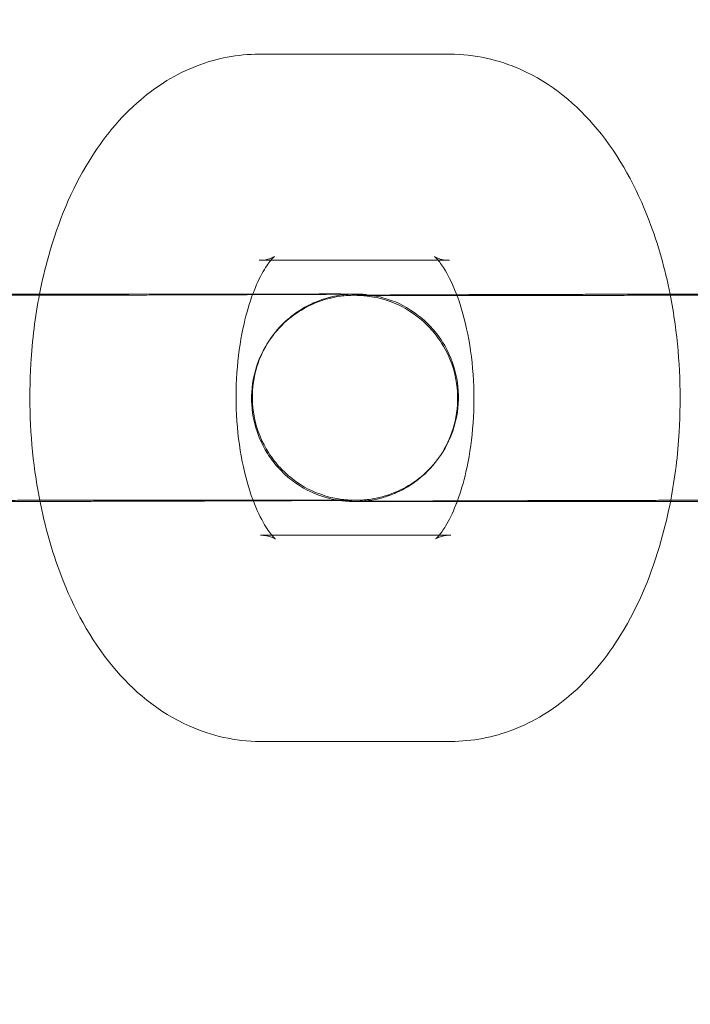
# Model space of a CAD drawing. Units: millimetres. Extents: x 2303 to 6704, y 209 to 4161.
# Drawn here: x 5162 to 5181, y 2597 to 2625 of the extents above; entities that cross this region are included whole.
import ezdxf

# ---------------------------------------------------------------- set-up
doc = ezdxf.new("R2010")
doc.units = ezdxf.units.MM
doc.header["$MEASUREMENT"] = 0

msp = doc.modelspace()

# ---------------------------------------------------------------- linework, layer by layer
at = {"color": 0, "linetype": 'Continuous', "lineweight": 0}
for p, q in [((5174.253, 2624.455), (5168.715, 2624.454)), ((5174.253, 2624.455), (5168.715, 2624.454)), ((5169.053, 2618.454), (5168.715, 2618.454)), ((5169.053, 2618.454), (5168.715, 2618.454)), ((5174.253, 2618.455), (5169.053, 2618.454)), ((5174.253, 2618.455), (5169.053, 2618.454)), ((5164.923, 2617.474), (5170.461, 2617.475)), ((5178.081, 2617.434), (5172.543, 2617.434)), ((5164.924, 2611.474), (5170.462, 2611.475)), ((5174.475, 2611.434), (5172.543, 2611.434)), ((5178.081, 2611.434), (5174.475, 2611.434)), ((5168.751, 2610.454), (5169.084, 2610.454)), ((5168.751, 2610.454), (5169.084, 2610.454)), ((5169.084, 2610.454), (5174.289, 2610.455)), ((5169.084, 2610.454), (5174.289, 2610.455)), ((5168.752, 2604.454), (5174.29, 2604.455)), ((5168.752, 2604.454), (5174.29, 2604.455))]:
    msp.add_line(p, q, dxfattribs=at)
for centre, radius, start, end in [((4846.233, 2313.257), 1857.819, -82.337722, 84.014171), ((4846.233, 2313.257), 1807.819, 277.184315, 83.926986), ((4312.561, 2314.356), 891.491, 338.666251, 21.255528)]:
    msp.add_arc(centre, radius, start, end, dxfattribs=at)
for points, knots in [([(5168.715, 2624.454), (5168.09, 2624.454), (5167.468, 2624.331), (5166.285, 2623.876), (5165.737, 2623.529), (5164.655, 2622.61), (5164.167, 2622.001), (5163.246, 2620.501), (5162.865, 2619.574), (5162.485, 2618.227), (5162.397, 2617.852), (5162.323, 2617.471)], [4.712442, 4.712442, 4.712442, 4.712442, 4.912277, 4.912277, 5.133093, 5.133093, 5.419807, 5.419807, 5.788134, 5.788134, 5.926259, 5.926259, 5.926259, 5.926259]), ([(5168.715, 2624.454), (5168.09, 2624.454), (5167.468, 2624.331), (5166.285, 2623.876), (5165.737, 2623.529), (5164.655, 2622.61), (5164.167, 2622.001), (5163.246, 2620.501), (5162.865, 2619.574), (5162.485, 2618.227), (5162.397, 2617.852), (5162.323, 2617.471)], [4.712442, 4.712442, 4.712442, 4.712442, 4.912277, 4.912277, 5.133093, 5.133093, 5.419807, 5.419807, 5.788134, 5.788134, 5.926259, 5.926259, 5.926259, 5.926259]), ([(5180.669, 2617.471), (5180.524, 2618.206), (5180.324, 2618.92), (5179.695, 2620.572), (5179.209, 2621.478), (5177.964, 2622.978), (5177.23, 2623.605), (5175.688, 2624.289), (5174.981, 2624.453), (5174.262, 2624.455), (5174.257, 2624.455), (5174.253, 2624.455)], [3.496642, 3.496642, 3.496642, 3.496642, 3.763525, 3.763525, 4.144905, 4.144905, 4.482503, 4.482503, 4.710943, 4.710943, 4.712442, 4.712442, 4.712442, 4.712442]), ([(5180.669, 2617.471), (5180.524, 2618.206), (5180.324, 2618.92), (5179.695, 2620.572), (5179.209, 2621.478), (5177.964, 2622.978), (5177.23, 2623.605), (5175.688, 2624.289), (5174.981, 2624.453), (5174.262, 2624.455), (5174.257, 2624.455), (5174.253, 2624.455)], [3.496642, 3.496642, 3.496642, 3.496642, 3.763525, 3.763525, 4.144905, 4.144905, 4.482503, 4.482503, 4.710943, 4.710943, 4.712442, 4.712442, 4.712442, 4.712442]), ([(5169.161, 2618.565), (5169.161, 2618.565), (5169.137, 2618.547), (5169.041, 2618.444), (5168.958, 2618.339), (5168.77, 2618.029), (5168.665, 2617.818), (5168.553, 2617.537), (5168.542, 2617.506), (5168.53, 2617.475)], [5.0812115, 5.0812115, 5.0812115, 5.0812115, 5.2282099, 5.2282099, 5.4269976, 5.4269976, 5.6366848, 5.6366848, 5.6620609, 5.6620609, 5.6620609, 5.6620609]), ([(5169.161, 2618.565), (5169.161, 2618.565), (5169.137, 2618.547), (5169.041, 2618.444), (5168.958, 2618.339), (5168.77, 2618.029), (5168.665, 2617.818), (5168.553, 2617.537), (5168.542, 2617.506), (5168.53, 2617.475)], [5.0812115, 5.0812115, 5.0812115, 5.0812115, 5.2282099, 5.2282099, 5.4269976, 5.4269976, 5.6366848, 5.6366848, 5.6620609, 5.6620609, 5.6620609, 5.6620609]), ([(5168.715, 2618.454), (5168.892, 2618.454), (5169.058, 2618.509), (5169.149, 2618.556), (5169.161, 2618.565), (5169.161, 2618.565)], [4.7124419, 4.7124419, 4.7124419, 4.7124419, 4.9775777, 4.9775777, 5.0812115, 5.0812115, 5.0812115, 5.0812115]), ([(5168.715, 2618.454), (5168.892, 2618.454), (5169.058, 2618.509), (5169.149, 2618.556), (5169.161, 2618.565), (5169.161, 2618.565)], [4.7124419, 4.7124419, 4.7124419, 4.7124419, 4.9775777, 4.9775777, 5.0812115, 5.0812115, 5.0812115, 5.0812115]), ([(5173.921, 2618.455), (5173.907, 2618.471), (5173.894, 2618.485), (5173.827, 2618.558), (5173.8, 2618.571), (5173.847, 2618.542), (5173.941, 2618.493), (5174.132, 2618.46), (5174.193, 2618.455), (5174.253, 2618.455)], [4.1556059, 4.1556059, 4.1556059, 4.1556059, 4.196284, 4.196284, 4.395054, 4.395054, 4.6214583, 4.6214583, 4.7124419, 4.7124419, 4.7124419, 4.7124419]), ([(5173.921, 2618.455), (5173.907, 2618.471), (5173.894, 2618.485), (5173.827, 2618.558), (5173.8, 2618.571), (5173.847, 2618.542), (5173.941, 2618.493), (5174.132, 2618.46), (5174.193, 2618.455), (5174.253, 2618.455)], [4.1556059, 4.1556059, 4.1556059, 4.1556059, 4.196284, 4.196284, 4.395054, 4.395054, 4.6214583, 4.6214583, 4.7124419, 4.7124419, 4.7124419, 4.7124419]), ([(5174.462, 2617.453), (5174.356, 2617.734), (5174.24, 2617.97), (5174.054, 2618.284), (5173.978, 2618.387), (5173.921, 2618.455)], [3.7602797, 3.7602797, 3.7602797, 3.7602797, 3.9850523, 3.9850523, 4.1556059, 4.1556059, 4.1556059, 4.1556059]), ([(5174.462, 2617.453), (5174.356, 2617.734), (5174.24, 2617.97), (5174.054, 2618.284), (5173.978, 2618.387), (5173.921, 2618.455)], [3.7602797, 3.7602797, 3.7602797, 3.7602797, 3.9850523, 3.9850523, 4.1556059, 4.1556059, 4.1556059, 4.1556059]), ([(5155.512, 2617.453), (5155.667, 2617.454), (5155.824, 2617.455), (5156.147, 2617.456), (5156.312, 2617.456), (5156.648, 2617.457), (5156.818, 2617.458), (5157.16, 2617.459), (5157.332, 2617.459), (5157.687, 2617.46), (5157.87, 2617.461), (5158.241, 2617.462), (5158.429, 2617.462), (5158.804, 2617.464), (5158.993, 2617.464), (5159.366, 2617.465), (5159.552, 2617.465), (5159.921, 2617.466), (5160.105, 2617.467), (5160.472, 2617.468), (5160.655, 2617.468), (5161.018, 2617.469), (5161.197, 2617.469), (5161.548, 2617.47), (5161.72, 2617.47), (5162.058, 2617.471), (5162.224, 2617.471), (5162.551, 2617.472), (5162.711, 2617.472), (5163.024, 2617.473), (5163.176, 2617.473), (5163.469, 2617.473), (5163.61, 2617.473), (5164.199, 2617.474), (5164.596, 2617.474), (5164.923, 2617.474)], [6.322643, 6.322643, 6.322643, 6.322643, 6.398584, 6.398584, 6.475423, 6.475423, 6.552263, 6.552263, 6.62821, 6.62821, 6.707753, 6.707753, 6.788329, 6.788329, 6.868904, 6.868904, 6.948448, 6.948448, 7.02799, 7.02799, 7.108561, 7.108561, 7.189131, 7.189131, 7.268669, 7.268669, 7.348242, 7.348242, 7.428843, 7.428843, 7.509441, 7.509441, 7.589003, 7.589003, 7.853849, 7.853849, 7.853849, 7.853849]), ([(5171.442, 2611.473), (5171.442, 2611.473), (5171.44, 2611.473), (5171.428, 2611.473), (5171.418, 2611.474), (5171.385, 2611.475), (5171.376, 2611.475), (5171.348, 2611.477), (5171.328, 2611.478), (5171.268, 2611.482), (5171.235, 2611.484), (5171.14, 2611.495), (5171.096, 2611.5), (5170.939, 2611.526), (5170.848, 2611.525), (5170.361, 2611.698), (5170.161, 2611.754), (5169.651, 2612.115), (5169.497, 2612.237), (5169.213, 2612.54), (5169.096, 2612.683), (5168.81, 2613.134), (5168.644, 2613.496), (5168.506, 2614.236), (5168.499, 2614.58), (5168.591, 2615.217), (5168.686, 2615.508), (5168.936, 2616.039), (5169.095, 2616.26), (5169.45, 2616.672), (5169.634, 2616.817), (5170.046, 2617.108), (5170.218, 2617.181), (5170.644, 2617.36), (5170.764, 2617.378), (5171.116, 2617.457), (5171.159, 2617.451), (5171.258, 2617.461), (5171.284, 2617.463), (5171.326, 2617.466), (5171.34, 2617.467), (5171.367, 2617.468), (5171.378, 2617.469), (5171.401, 2617.47), (5171.409, 2617.47), (5171.428, 2617.47), (5171.428, 2617.47), (5171.413, 2617.47), (5171.361, 2617.469), (5171.25, 2617.468), (5171.205, 2617.468), (5171.104, 2617.467), (5171.046, 2617.467), (5170.92, 2617.466), (5170.85, 2617.466), (5170.701, 2617.465), (5170.622, 2617.464), (5170.444, 2617.463), (5170.345, 2617.463), (5170.134, 2617.462), (5170.022, 2617.461), (5169.786, 2617.46), (5169.662, 2617.46), (5169.405, 2617.459), (5169.273, 2617.458), (5168.996, 2617.457), (5168.853, 2617.456), (5168.556, 2617.455), (5168.401, 2617.455), (5168.085, 2617.454), (5167.923, 2617.453), (5167.593, 2617.452), (5167.426, 2617.451), (5167.086, 2617.45), (5166.913, 2617.45), (5166.559, 2617.449), (5166.379, 2617.448), (5166.015, 2617.447), (5165.831, 2617.446), (5165.464, 2617.445), (5165.28, 2617.445), (5164.911, 2617.444), (5164.726, 2617.443), (5164.353, 2617.442), (5164.165, 2617.442), (5163.791, 2617.441), (5163.605, 2617.44), (5163.236, 2617.44), (5163.054, 2617.439), (5162.694, 2617.438), (5162.516, 2617.438), (5162.161, 2617.437), (5161.985, 2617.437), (5161.639, 2617.436), (5161.469, 2617.436), (5161.138, 2617.435), (5160.977, 2617.435), (5160.662, 2617.434), (5160.509, 2617.434), (5160.209, 2617.434), (5160.063, 2617.434), (5159.78, 2617.433), (5159.643, 2617.433), (5159.383, 2617.433), (5159.259, 2617.433), (5158.93, 2617.432), (5158.739, 2617.432), (5158.567, 2617.432)], [2.038686, 2.038686, 2.038686, 2.038686, 2.063382, 2.063382, 2.088722, 2.088722, 2.095974, 2.095974, 2.105673, 2.105673, 2.112782, 2.112782, 2.116927, 2.116927, 2.121855, 2.121855, 2.124014, 2.124014, 2.124756, 2.124756, 2.125221, 2.125221, 2.125919, 2.125919, 2.126434, 2.126434, 2.126944, 2.126944, 2.127555, 2.127555, 2.128428, 2.128428, 2.129939, 2.129939, 2.133279, 2.133279, 2.142081, 2.142081, 2.14962, 2.14962, 2.157035, 2.157035, 2.167038, 2.167038, 2.184604, 2.184604, 2.226937, 2.226937, 2.365231, 2.365231, 2.437711, 2.437711, 2.510978, 2.510978, 2.584205, 2.584205, 2.656603, 2.656603, 2.735396, 2.735396, 2.815191, 2.815191, 2.894975, 2.894975, 2.973743, 2.973743, 3.053053, 3.053053, 3.133385, 3.133385, 3.213714, 3.213714, 3.293014, 3.293014, 3.372422, 3.372422, 3.452857, 3.452857, 3.533292, 3.533292, 3.612696, 3.612696, 3.692127, 3.692127, 3.772587, 3.772587, 3.853047, 3.853047, 3.932479, 3.932479, 4.0119, 4.0119, 4.092352, 4.092352, 4.172807, 4.172807, 4.252234, 4.252234, 4.3316, 4.3316, 4.412, 4.412, 4.492407, 4.492407, 4.571789, 4.571789, 4.712256, 4.712256, 4.712256, 4.712256]), ([(5162.323, 2617.471), (5162.194, 2616.81), (5162.11, 2616.131), (5162.008, 2614.398), (5162.048, 2613.336), (5162.229, 2612.023), (5162.275, 2611.746), (5162.329, 2611.471)], [5.926259, 5.926259, 5.926259, 5.926259, 6.166408, 6.166408, 6.5345751, 6.5345751, 6.6341404, 6.6341404, 6.6341404, 6.6341404]), ([(5162.323, 2617.471), (5162.194, 2616.81), (5162.11, 2616.131), (5162.008, 2614.398), (5162.048, 2613.336), (5162.229, 2612.023), (5162.275, 2611.746), (5162.329, 2611.471)], [5.926259, 5.926259, 5.926259, 5.926259, 6.166408, 6.166408, 6.5345751, 6.5345751, 6.6341404, 6.6341404, 6.6341404, 6.6341404]), ([(5168.53, 2617.475), (5168.434, 2617.22), (5168.346, 2616.927), (5168.183, 2616.223), (5168.117, 2615.798), (5168.039, 2614.898), (5168.031, 2614.422), (5168.08, 2613.484), (5168.137, 2613.024), (5168.303, 2612.189), (5168.41, 2611.812), (5168.531, 2611.486), (5168.533, 2611.48), (5168.535, 2611.475)], [5.662061, 5.662061, 5.662061, 5.662061, 5.867135, 5.867135, 6.116454, 6.116454, 6.377054, 6.377054, 6.63917, 6.63917, 6.892316, 6.892316, 6.896688, 6.896688, 6.896688, 6.896688]), ([(5168.53, 2617.475), (5168.434, 2617.22), (5168.346, 2616.927), (5168.183, 2616.223), (5168.117, 2615.798), (5168.039, 2614.898), (5168.031, 2614.422), (5168.08, 2613.484), (5168.137, 2613.024), (5168.303, 2612.189), (5168.41, 2611.812), (5168.531, 2611.486), (5168.533, 2611.48), (5168.535, 2611.475)], [5.662061, 5.662061, 5.662061, 5.662061, 5.867135, 5.867135, 6.116454, 6.116454, 6.377054, 6.377054, 6.63917, 6.63917, 6.892316, 6.892316, 6.896688, 6.896688, 6.896688, 6.896688]), ([(5171.066, 2611.467), (5171.047, 2611.47), (5171.025, 2611.473), (5170.913, 2611.491), (5170.823, 2611.489), (5170.327, 2611.667), (5170.127, 2611.725), (5169.623, 2612.083), (5169.469, 2612.205), (5169.186, 2612.509), (5169.07, 2612.652), (5168.784, 2613.102), (5168.619, 2613.465), (5168.482, 2614.205), (5168.475, 2614.548), (5168.568, 2615.185), (5168.663, 2615.476), (5168.914, 2616.006), (5169.073, 2616.227), (5169.428, 2616.639), (5169.612, 2616.783), (5170.025, 2617.074), (5170.197, 2617.147), (5170.623, 2617.326), (5170.742, 2617.344), (5171.094, 2617.422), (5171.137, 2617.416), (5171.238, 2617.427), (5171.265, 2617.428), (5171.31, 2617.432), (5171.325, 2617.432), (5171.357, 2617.434), (5171.37, 2617.435), (5171.403, 2617.436), (5171.417, 2617.436), (5171.478, 2617.438), (5171.507, 2617.438), (5171.64, 2617.44), (5171.767, 2617.441), (5171.938, 2617.442)], [5.2570941, 5.2570941, 5.2570941, 5.2570941, 5.2585477, 5.2585477, 5.263498, 5.263498, 5.2656148, 5.2656148, 5.2663531, 5.2663531, 5.2668168, 5.2668168, 5.2675132, 5.2675132, 5.2680287, 5.2680287, 5.2685385, 5.2685385, 5.2691499, 5.2691499, 5.270024, 5.270024, 5.2715394, 5.2715394, 5.2748894, 5.2748894, 5.2837214, 5.2837214, 5.2914553, 5.2914553, 5.299427, 5.299427, 5.3110262, 5.3110262, 5.3349874, 5.3349874, 5.4335712, 5.4335712, 5.6354918, 5.6354918, 5.6354918, 5.6354918]), ([(5170.461, 2617.475), (5170.56, 2617.475), (5170.653, 2617.475), (5170.826, 2617.475), (5170.907, 2617.475), (5171.054, 2617.475), (5171.121, 2617.474), (5171.239, 2617.474), (5171.291, 2617.474), (5171.438, 2617.473), (5171.465, 2617.474), (5171.598, 2617.471), (5171.615, 2617.471), (5171.664, 2617.468), (5171.675, 2617.468), (5171.71, 2617.466), (5171.736, 2617.464), (5171.823, 2617.456), (5171.872, 2617.454), (5172.091, 2617.417), (5172.182, 2617.42), (5172.678, 2617.242), (5172.877, 2617.183), (5173.382, 2616.825), (5173.535, 2616.703), (5173.818, 2616.4), (5173.935, 2616.257), (5174.22, 2615.806), (5174.385, 2615.444), (5174.522, 2614.704), (5174.529, 2614.36), (5174.437, 2613.724), (5174.341, 2613.433), (5174.091, 2612.902), (5173.932, 2612.682), (5173.577, 2612.27), (5173.392, 2612.125), (5172.98, 2611.835), (5172.808, 2611.761), (5172.382, 2611.583), (5172.262, 2611.565), (5171.911, 2611.487), (5171.867, 2611.492), (5171.766, 2611.482), (5171.739, 2611.48), (5171.695, 2611.477), (5171.679, 2611.476), (5171.647, 2611.475), (5171.634, 2611.474), (5171.601, 2611.473), (5171.588, 2611.472), (5171.526, 2611.471), (5171.498, 2611.471), (5171.354, 2611.469), (5171.207, 2611.468), (5170.93, 2611.466), (5170.85, 2611.465), (5170.675, 2611.464), (5170.58, 2611.464), (5170.377, 2611.463), (5170.268, 2611.462), (5170.04, 2611.461), (5169.921, 2611.461), (5169.425, 2611.459), (5169.003, 2611.457), (5168.542, 2611.455)], [1.570663, 1.570663, 1.570663, 1.570663, 1.650838, 1.650838, 1.732004, 1.732004, 1.813119, 1.813119, 1.893188, 1.893188, 2.071988, 2.071988, 2.095425, 2.095425, 2.100948, 2.100948, 2.109374, 2.109374, 2.116955, 2.116955, 2.121905, 2.121905, 2.124022, 2.124022, 2.12476, 2.12476, 2.125224, 2.125224, 2.125921, 2.125921, 2.126436, 2.126436, 2.126946, 2.126946, 2.127557, 2.127557, 2.128431, 2.128431, 2.129947, 2.129947, 2.133297, 2.133297, 2.142129, 2.142129, 2.149863, 2.149863, 2.157834, 2.157834, 2.169434, 2.169434, 2.193395, 2.193395, 2.291979, 2.291979, 2.517746, 2.517746, 2.598997, 2.598997, 2.681351, 2.681351, 2.763725, 2.763725, 2.845023, 2.845023, 3.085751, 3.085751, 3.085751, 3.085751]), ([(5172.543, 2617.434), (5172.446, 2617.434), (5172.356, 2617.434), (5172.187, 2617.434), (5172.109, 2617.434), (5171.967, 2617.434), (5171.902, 2617.434), (5171.789, 2617.434), (5171.74, 2617.434), (5171.623, 2617.435), (5171.568, 2617.435), (5171.562, 2617.435), (5171.563, 2617.435), (5171.577, 2617.435), (5171.586, 2617.435), (5171.619, 2617.434), (5171.628, 2617.433), (5171.656, 2617.432), (5171.676, 2617.431), (5171.737, 2617.427), (5171.769, 2617.424), (5171.864, 2617.413), (5171.908, 2617.408), (5172.066, 2617.382), (5172.156, 2617.384), (5172.644, 2617.211), (5172.843, 2617.155), (5173.354, 2616.793), (5173.508, 2616.672), (5173.791, 2616.368), (5173.908, 2616.225), (5174.194, 2615.775), (5174.36, 2615.413), (5174.498, 2614.672), (5174.506, 2614.329), (5174.414, 2613.692), (5174.318, 2613.401), (5174.069, 2612.87), (5173.91, 2612.649), (5173.555, 2612.237), (5173.371, 2612.092), (5172.958, 2611.801), (5172.786, 2611.727), (5172.36, 2611.548), (5172.241, 2611.53), (5171.889, 2611.452), (5171.846, 2611.457), (5171.747, 2611.447), (5171.72, 2611.446), (5171.679, 2611.443), (5171.665, 2611.442), (5171.637, 2611.44), (5171.627, 2611.44), (5171.604, 2611.439), (5171.596, 2611.439), (5171.581, 2611.438), (5171.578, 2611.438), (5171.578, 2611.438)], [4.7122561, 4.7122561, 4.7122561, 4.7122561, 4.791063, 4.791063, 4.8709373, 4.8709373, 4.9508593, 4.9508593, 5.0297619, 5.0297619, 5.1752848, 5.1752848, 5.2049749, 5.2049749, 5.2303144, 5.2303144, 5.2375663, 5.2375663, 5.2472661, 5.2472661, 5.2543743, 5.2543743, 5.2585199, 5.2585199, 5.2634476, 5.2634476, 5.2656065, 5.2656065, 5.2663485, 5.2663485, 5.2668135, 5.2668135, 5.2675113, 5.2675113, 5.268027, 5.268027, 5.2685366, 5.2685366, 5.2691475, 5.2691475, 5.2700202, 5.2700202, 5.2715321, 5.2715321, 5.2748714, 5.2748714, 5.2836737, 5.2836737, 5.2912126, 5.2912126, 5.2986275, 5.2986275, 5.3086303, 5.3086303, 5.3261971, 5.3261971, 5.3553168, 5.3553168, 5.3553168, 5.3553168]), ([(5171.938, 2617.442), (5171.959, 2617.442), (5171.979, 2617.442), (5172.074, 2617.443), (5172.154, 2617.443), (5172.329, 2617.444), (5172.424, 2617.445), (5172.628, 2617.446), (5172.736, 2617.446), (5172.964, 2617.447), (5173.084, 2617.448), (5173.332, 2617.449), (5173.46, 2617.449), (5173.729, 2617.451), (5173.87, 2617.451), (5174.161, 2617.452), (5174.311, 2617.453), (5174.619, 2617.454), (5174.775, 2617.455), (5175.097, 2617.456), (5175.261, 2617.456), (5175.597, 2617.457), (5175.77, 2617.458), (5176.121, 2617.459), (5176.299, 2617.46), (5176.658, 2617.461), (5176.838, 2617.461), (5177.201, 2617.462), (5177.384, 2617.463), (5177.755, 2617.464), (5177.943, 2617.464), (5178.318, 2617.465), (5178.507, 2617.466), (5178.88, 2617.467), (5179.066, 2617.467), (5179.435, 2617.468), (5179.619, 2617.469), (5179.986, 2617.47), (5180.169, 2617.47), (5180.532, 2617.471), (5180.711, 2617.471), (5181.062, 2617.472), (5181.234, 2617.472), (5181.572, 2617.473), (5181.738, 2617.473), (5182.065, 2617.474), (5182.225, 2617.474), (5182.538, 2617.474), (5182.69, 2617.475), (5182.983, 2617.475), (5183.124, 2617.475), (5183.713, 2617.476), (5184.11, 2617.476), (5184.437, 2617.476)], [5.635492, 5.635492, 5.635492, 5.635492, 5.659338, 5.659338, 5.74059, 5.74059, 5.822944, 5.822944, 5.905318, 5.905318, 5.986616, 5.986616, 6.066383, 6.066383, 6.147193, 6.147193, 6.228009, 6.228009, 6.307791, 6.307791, 6.387376, 6.387376, 6.467997, 6.467997, 6.548619, 6.548619, 6.62821, 6.62821, 6.707753, 6.707753, 6.788329, 6.788329, 6.868904, 6.868904, 6.948448, 6.948448, 7.02799, 7.02799, 7.108561, 7.108561, 7.189131, 7.189131, 7.268669, 7.268669, 7.348242, 7.348242, 7.428843, 7.428843, 7.509441, 7.509441, 7.589003, 7.589003, 7.853849, 7.853849, 7.853849, 7.853849]), ([(5174.482, 2611.453), (5174.575, 2611.704), (5174.661, 2611.989), (5174.821, 2612.686), (5174.888, 2613.11), (5174.965, 2614.01), (5174.974, 2614.487), (5174.925, 2615.424), (5174.867, 2615.885), (5174.701, 2616.72), (5174.594, 2617.097), (5174.471, 2617.429), (5174.467, 2617.441), (5174.462, 2617.453)], [2.525693, 2.525693, 2.525693, 2.525693, 2.725542, 2.725542, 2.974861, 2.974861, 3.235461, 3.235461, 3.497577, 3.497577, 3.750723, 3.750723, 3.76028, 3.76028, 3.76028, 3.76028]), ([(5174.482, 2611.453), (5174.575, 2611.704), (5174.661, 2611.989), (5174.821, 2612.686), (5174.888, 2613.11), (5174.965, 2614.01), (5174.974, 2614.487), (5174.925, 2615.424), (5174.867, 2615.885), (5174.701, 2616.72), (5174.594, 2617.097), (5174.471, 2617.429), (5174.467, 2617.441), (5174.462, 2617.453)], [2.525693, 2.525693, 2.525693, 2.525693, 2.725542, 2.725542, 2.974861, 2.974861, 3.235461, 3.235461, 3.497577, 3.497577, 3.750723, 3.750723, 3.76028, 3.76028, 3.76028, 3.76028]), ([(5190.956, 2611.475), (5190.956, 2611.475), (5190.954, 2611.475), (5190.942, 2611.475), (5190.932, 2611.476), (5190.899, 2611.477), (5190.89, 2611.477), (5190.862, 2611.479), (5190.842, 2611.48), (5190.782, 2611.484), (5190.749, 2611.486), (5190.654, 2611.497), (5190.61, 2611.502), (5190.453, 2611.528), (5190.362, 2611.527), (5189.875, 2611.7), (5189.675, 2611.756), (5189.165, 2612.117), (5189.011, 2612.239), (5188.727, 2612.542), (5188.61, 2612.685), (5188.324, 2613.136), (5188.158, 2613.498), (5188.02, 2614.238), (5188.013, 2614.582), (5188.105, 2615.219), (5188.2, 2615.51), (5188.45, 2616.041), (5188.609, 2616.262), (5188.964, 2616.674), (5189.148, 2616.819), (5189.56, 2617.11), (5189.732, 2617.183), (5190.158, 2617.362), (5190.278, 2617.38), (5190.63, 2617.459), (5190.673, 2617.453), (5190.772, 2617.463), (5190.798, 2617.465), (5190.84, 2617.468), (5190.854, 2617.469), (5190.881, 2617.47), (5190.892, 2617.471), (5190.915, 2617.471), (5190.923, 2617.472), (5190.942, 2617.472), (5190.942, 2617.472), (5190.927, 2617.472), (5190.875, 2617.471), (5190.764, 2617.47), (5190.719, 2617.47), (5190.618, 2617.469), (5190.56, 2617.469), (5190.434, 2617.468), (5190.364, 2617.468), (5190.215, 2617.467), (5190.136, 2617.466), (5189.958, 2617.465), (5189.859, 2617.465), (5189.648, 2617.464), (5189.536, 2617.463), (5189.3, 2617.462), (5189.176, 2617.462), (5188.919, 2617.461), (5188.787, 2617.46), (5188.51, 2617.459), (5188.367, 2617.458), (5188.07, 2617.457), (5187.915, 2617.457), (5187.599, 2617.456), (5187.437, 2617.455), (5187.107, 2617.454), (5186.94, 2617.453), (5186.6, 2617.452), (5186.427, 2617.452), (5186.073, 2617.45), (5185.893, 2617.45), (5185.529, 2617.449), (5185.345, 2617.448), (5184.978, 2617.447), (5184.794, 2617.447), (5184.425, 2617.446), (5184.24, 2617.445), (5183.867, 2617.444), (5183.679, 2617.444), (5183.305, 2617.443), (5183.118, 2617.442), (5182.75, 2617.441), (5182.568, 2617.441), (5182.208, 2617.44), (5182.03, 2617.44), (5181.675, 2617.439), (5181.499, 2617.439), (5181.153, 2617.438), (5180.983, 2617.438), (5180.652, 2617.437), (5180.491, 2617.437), (5180.176, 2617.436), (5180.023, 2617.436), (5179.723, 2617.436), (5179.577, 2617.436), (5179.294, 2617.435), (5179.157, 2617.435), (5178.897, 2617.435), (5178.773, 2617.435), (5178.444, 2617.434), (5178.253, 2617.434), (5178.081, 2617.434)], [2.038686, 2.038686, 2.038686, 2.038686, 2.063382, 2.063382, 2.088722, 2.088722, 2.095974, 2.095974, 2.105673, 2.105673, 2.112782, 2.112782, 2.116927, 2.116927, 2.121855, 2.121855, 2.124014, 2.124014, 2.124756, 2.124756, 2.125221, 2.125221, 2.125919, 2.125919, 2.126434, 2.126434, 2.126944, 2.126944, 2.127555, 2.127555, 2.128428, 2.128428, 2.129939, 2.129939, 2.133279, 2.133279, 2.142081, 2.142081, 2.14962, 2.14962, 2.157035, 2.157035, 2.167038, 2.167038, 2.184604, 2.184604, 2.226937, 2.226937, 2.365231, 2.365231, 2.437711, 2.437711, 2.510978, 2.510978, 2.584205, 2.584205, 2.656603, 2.656603, 2.735396, 2.735396, 2.815191, 2.815191, 2.894975, 2.894975, 2.973743, 2.973743, 3.053053, 3.053053, 3.133385, 3.133385, 3.213714, 3.213714, 3.293014, 3.293014, 3.372422, 3.372422, 3.452857, 3.452857, 3.533292, 3.533292, 3.612696, 3.612696, 3.692127, 3.692127, 3.772587, 3.772587, 3.853047, 3.853047, 3.932479, 3.932479, 4.0119, 4.0119, 4.092352, 4.092352, 4.172807, 4.172807, 4.252234, 4.252234, 4.3316, 4.3316, 4.412, 4.412, 4.492407, 4.492407, 4.571789, 4.571789, 4.712256, 4.712256, 4.712256, 4.712256]), ([(5180.688, 2611.471), (5180.813, 2612.122), (5180.895, 2612.789), (5180.997, 2614.51), (5180.957, 2615.573), (5180.774, 2616.897), (5180.726, 2617.186), (5180.669, 2617.471)], [2.7887629, 2.7887629, 2.7887629, 2.7887629, 3.0248154, 3.0248154, 3.3929824, 3.3929824, 3.496642, 3.496642, 3.496642, 3.496642]), ([(5180.688, 2611.471), (5180.813, 2612.122), (5180.895, 2612.789), (5180.997, 2614.51), (5180.957, 2615.573), (5180.774, 2616.897), (5180.726, 2617.186), (5180.669, 2617.471)], [2.7887629, 2.7887629, 2.7887629, 2.7887629, 3.0248154, 3.0248154, 3.3929824, 3.3929824, 3.496642, 3.496642, 3.496642, 3.496642]), ([(5158.435, 2611.462), (5158.617, 2611.463), (5158.799, 2611.463), (5159.165, 2611.464), (5159.349, 2611.465), (5159.716, 2611.466), (5159.899, 2611.466), (5160.261, 2611.467), (5160.439, 2611.468), (5160.796, 2611.468), (5160.975, 2611.469), (5161.329, 2611.469), (5161.505, 2611.47), (5161.851, 2611.47), (5162.021, 2611.471), (5162.353, 2611.471), (5162.514, 2611.472), (5162.828, 2611.472), (5162.982, 2611.472), (5163.282, 2611.473), (5163.428, 2611.473), (5163.711, 2611.473), (5163.847, 2611.474), (5164.108, 2611.474), (5164.232, 2611.474), (5164.56, 2611.474), (5164.752, 2611.474), (5164.924, 2611.474)], [6.760048, 6.760048, 6.760048, 6.760048, 6.838066, 6.838066, 6.917059, 6.917059, 6.996052, 6.996052, 7.074071, 7.074071, 7.153492, 7.153492, 7.233945, 7.233945, 7.314399, 7.314399, 7.393826, 7.393826, 7.473192, 7.473192, 7.553593, 7.553593, 7.634, 7.634, 7.713381, 7.713381, 7.853849, 7.853849, 7.853849, 7.853849]), ([(5162.335, 2611.438), (5162.085, 2611.437), (5161.84, 2611.437), (5161.454, 2611.436), (5161.31, 2611.436), (5161.168, 2611.435)], [4.0144758, 4.0144758, 4.0144758, 4.0144758, 4.1270761, 4.1270761, 4.1963208, 4.1963208, 4.1963208, 4.1963208]), ([(5162.329, 2611.471), (5162.475, 2610.724), (5162.677, 2609.999), (5163.31, 2608.337), (5163.795, 2607.431), (5165.04, 2605.931), (5165.774, 2605.303), (5167.316, 2604.62), (5168.024, 2604.456), (5168.743, 2604.454), (5168.747, 2604.454), (5168.752, 2604.454)], [6.63414, 6.63414, 6.63414, 6.63414, 6.905117, 6.905117, 7.286497, 7.286497, 7.624095, 7.624095, 7.852536, 7.852536, 7.854035, 7.854035, 7.854035, 7.854035]), ([(5162.329, 2611.471), (5162.475, 2610.724), (5162.677, 2609.999), (5163.31, 2608.337), (5163.795, 2607.431), (5165.04, 2605.931), (5165.774, 2605.303), (5167.316, 2604.62), (5168.024, 2604.456), (5168.743, 2604.454), (5168.747, 2604.454), (5168.752, 2604.454)], [6.63414, 6.63414, 6.63414, 6.63414, 6.905117, 6.905117, 7.286497, 7.286497, 7.624095, 7.624095, 7.852536, 7.852536, 7.854035, 7.854035, 7.854035, 7.854035]), ([(5168.542, 2611.455), (5168.389, 2611.455), (5168.23, 2611.454), (5167.908, 2611.453), (5167.744, 2611.452), (5167.407, 2611.451), (5167.234, 2611.451), (5166.884, 2611.449), (5166.705, 2611.449), (5166.347, 2611.448), (5166.167, 2611.447), (5165.803, 2611.446), (5165.62, 2611.446), (5165.249, 2611.445), (5165.062, 2611.444), (5164.686, 2611.443), (5164.498, 2611.443), (5164.124, 2611.442), (5163.939, 2611.441), (5163.272, 2611.44), (5162.796, 2611.438), (5162.335, 2611.438)], [3.0857513, 3.0857513, 3.0857513, 3.0857513, 3.1661984, 3.1661984, 3.2457837, 3.2457837, 3.326404, 3.326404, 3.4070264, 3.4070264, 3.4866173, 3.4866173, 3.5661606, 3.5661606, 3.6467361, 3.6467361, 3.7273118, 3.7273118, 3.8068558, 3.8068558, 4.0144758, 4.0144758, 4.0144758, 4.0144758]), ([(5168.535, 2611.475), (5168.643, 2611.185), (5168.762, 2610.942), (5168.97, 2610.592), (5169.062, 2610.475), (5169.164, 2610.365), (5169.19, 2610.346), (5169.19, 2610.346)], [6.8966881, 6.8966881, 6.8966881, 6.8966881, 7.1266449, 7.1266449, 7.3378767, 7.3378767, 7.4889346, 7.4889346, 7.4889346, 7.4889346]), ([(5168.535, 2611.475), (5168.643, 2611.185), (5168.762, 2610.942), (5168.97, 2610.592), (5169.062, 2610.475), (5169.164, 2610.365), (5169.19, 2610.346), (5169.19, 2610.346)], [6.8966881, 6.8966881, 6.8966881, 6.8966881, 7.1266449, 7.1266449, 7.3378767, 7.3378767, 7.4889346, 7.4889346, 7.4889346, 7.4889346]), ([(5170.462, 2611.475), (5170.558, 2611.475), (5170.649, 2611.475), (5170.817, 2611.475), (5170.896, 2611.475), (5171.038, 2611.475), (5171.102, 2611.474), (5171.215, 2611.474), (5171.264, 2611.474), (5171.381, 2611.474), (5171.437, 2611.473), (5171.442, 2611.473), (5171.442, 2611.473), (5171.442, 2611.473)], [1.5706634, 1.5706634, 1.5706634, 1.5706634, 1.6494704, 1.6494704, 1.7293446, 1.7293446, 1.8092667, 1.8092667, 1.8881692, 1.8881692, 2.0336921, 2.0336921, 2.0386864, 2.0386864, 2.0386864, 2.0386864]), ([(5172.543, 2611.434), (5172.444, 2611.434), (5172.352, 2611.434), (5172.178, 2611.434), (5172.097, 2611.434), (5171.95, 2611.434), (5171.884, 2611.434), (5171.765, 2611.434), (5171.713, 2611.435), (5171.566, 2611.435), (5171.54, 2611.434), (5171.407, 2611.438), (5171.39, 2611.438), (5171.34, 2611.44), (5171.329, 2611.441), (5171.295, 2611.443), (5171.269, 2611.444), (5171.189, 2611.452), (5171.147, 2611.455), (5171.066, 2611.467)], [4.7122561, 4.7122561, 4.7122561, 4.7122561, 4.7924308, 4.7924308, 4.8735969, 4.8735969, 4.9547121, 4.9547121, 5.0347806, 5.0347806, 5.2135811, 5.2135811, 5.2370176, 5.2370176, 5.2425404, 5.2425404, 5.2509665, 5.2509665, 5.2570941, 5.2570941, 5.2570941, 5.2570941]), ([(5171.578, 2611.438), (5171.578, 2611.438), (5171.579, 2611.438), (5171.591, 2611.439), (5171.644, 2611.439), (5171.754, 2611.44), (5171.799, 2611.441), (5171.901, 2611.441), (5171.958, 2611.442), (5172.085, 2611.443), (5172.154, 2611.443), (5172.303, 2611.444), (5172.383, 2611.444), (5172.56, 2611.445), (5172.659, 2611.446), (5172.87, 2611.447), (5172.983, 2611.447), (5173.219, 2611.448), (5173.343, 2611.449), (5173.599, 2611.45), (5173.732, 2611.451), (5174.008, 2611.452), (5174.151, 2611.452), (5174.449, 2611.453), (5174.603, 2611.454), (5174.92, 2611.455), (5175.082, 2611.456), (5175.411, 2611.457), (5175.579, 2611.457), (5175.919, 2611.458), (5176.092, 2611.459), (5176.445, 2611.46), (5176.625, 2611.461), (5176.989, 2611.462), (5177.173, 2611.462), (5177.541, 2611.463), (5177.725, 2611.464), (5178.094, 2611.465), (5178.279, 2611.465), (5178.652, 2611.466), (5178.839, 2611.467), (5179.213, 2611.468), (5179.4, 2611.468), (5179.768, 2611.469), (5179.95, 2611.469), (5180.31, 2611.47), (5180.489, 2611.471), (5180.843, 2611.471), (5181.019, 2611.472), (5181.365, 2611.472), (5181.535, 2611.473), (5181.867, 2611.473), (5182.028, 2611.474), (5182.342, 2611.474), (5182.496, 2611.474), (5182.796, 2611.475), (5182.942, 2611.475), (5183.225, 2611.475), (5183.361, 2611.476), (5183.622, 2611.476), (5183.746, 2611.476), (5184.074, 2611.476), (5184.266, 2611.476), (5184.438, 2611.476)], [5.355317, 5.355317, 5.355317, 5.355317, 5.36853, 5.36853, 5.506823, 5.506823, 5.579304, 5.579304, 5.652571, 5.652571, 5.725798, 5.725798, 5.798195, 5.798195, 5.876988, 5.876988, 5.956783, 5.956783, 6.036568, 6.036568, 6.115335, 6.115335, 6.194645, 6.194645, 6.274978, 6.274978, 6.355307, 6.355307, 6.434606, 6.434606, 6.514014, 6.514014, 6.59445, 6.59445, 6.674884, 6.674884, 6.754289, 6.754289, 6.833719, 6.833719, 6.91418, 6.91418, 6.99464, 6.99464, 7.074071, 7.074071, 7.153492, 7.153492, 7.233945, 7.233945, 7.314399, 7.314399, 7.393826, 7.393826, 7.473192, 7.473192, 7.553593, 7.553593, 7.634, 7.634, 7.713381, 7.713381, 7.853849, 7.853849, 7.853849, 7.853849]), ([(5173.951, 2610.455), (5174.003, 2610.516), (5174.068, 2610.605), (5174.234, 2610.88), (5174.34, 2611.09), (5174.454, 2611.378), (5174.468, 2611.415), (5174.482, 2611.453)], [2.1332929, 2.1332929, 2.1332929, 2.1332929, 2.285405, 2.285405, 2.4950922, 2.4950922, 2.5256928, 2.5256928, 2.5256928, 2.5256928]), ([(5173.951, 2610.455), (5174.003, 2610.516), (5174.068, 2610.605), (5174.234, 2610.88), (5174.34, 2611.09), (5174.454, 2611.378), (5174.468, 2611.415), (5174.482, 2611.453)], [2.1332929, 2.1332929, 2.1332929, 2.1332929, 2.285405, 2.285405, 2.4950922, 2.4950922, 2.5256928, 2.5256928, 2.5256928, 2.5256928]), ([(5174.29, 2604.455), (5174.915, 2604.455), (5175.536, 2604.578), (5176.72, 2605.033), (5177.268, 2605.379), (5178.35, 2606.299), (5178.837, 2606.908), (5179.758, 2608.407), (5180.139, 2609.334), (5180.522, 2610.693), (5180.613, 2611.079), (5180.688, 2611.471)], [1.570849, 1.570849, 1.570849, 1.570849, 1.770684, 1.770684, 1.9915, 1.9915, 2.278214, 2.278214, 2.646541, 2.646541, 2.788763, 2.788763, 2.788763, 2.788763]), ([(5174.29, 2604.455), (5174.915, 2604.455), (5175.536, 2604.578), (5176.72, 2605.033), (5177.268, 2605.379), (5178.35, 2606.299), (5178.837, 2606.908), (5179.758, 2608.407), (5180.139, 2609.334), (5180.522, 2610.693), (5180.613, 2611.079), (5180.688, 2611.471)], [1.570849, 1.570849, 1.570849, 1.570849, 1.770684, 1.770684, 1.9915, 1.9915, 2.278214, 2.278214, 2.646541, 2.646541, 2.788763, 2.788763, 2.788763, 2.788763]), ([(5180.682, 2611.437), (5180.167, 2611.436), (5179.687, 2611.436), (5178.805, 2611.435), (5178.409, 2611.434), (5178.081, 2611.434)], [4.1963208, 4.1963208, 4.1963208, 4.1963208, 4.4474104, 4.4474104, 4.7122561, 4.7122561, 4.7122561, 4.7122561]), ([(5181.849, 2611.439), (5181.599, 2611.439), (5181.354, 2611.438), (5180.968, 2611.438), (5180.824, 2611.437), (5180.682, 2611.437)], [4.0144758, 4.0144758, 4.0144758, 4.0144758, 4.1270761, 4.1270761, 4.1963208, 4.1963208, 4.1963208, 4.1963208]), ([(5169.19, 2610.346), (5169.19, 2610.346), (5169.188, 2610.348), (5169.157, 2610.367), (5169.063, 2610.416), (5168.872, 2610.449), (5168.812, 2610.454), (5168.751, 2610.454)], [7.4889346, 7.4889346, 7.4889346, 7.4889346, 7.5366466, 7.5366466, 7.7630509, 7.7630509, 7.8540345, 7.8540345, 7.8540345, 7.8540345]), ([(5169.19, 2610.346), (5169.19, 2610.346), (5169.188, 2610.348), (5169.157, 2610.367), (5169.063, 2610.416), (5168.872, 2610.449), (5168.812, 2610.454), (5168.751, 2610.454)], [7.4889346, 7.4889346, 7.4889346, 7.4889346, 7.5366466, 7.5366466, 7.7630509, 7.7630509, 7.8540345, 7.8540345, 7.8540345, 7.8540345]), ([(5174.289, 2610.455), (5174.113, 2610.455), (5173.947, 2610.4), (5173.819, 2610.334), (5173.839, 2610.331), (5173.921, 2610.419), (5173.936, 2610.436), (5173.951, 2610.455)], [1.5708492, 1.5708492, 1.5708492, 1.5708492, 1.8359851, 1.8359851, 2.0866173, 2.0866173, 2.1332929, 2.1332929, 2.1332929, 2.1332929]), ([(5174.289, 2610.455), (5174.113, 2610.455), (5173.947, 2610.4), (5173.819, 2610.334), (5173.839, 2610.331), (5173.921, 2610.419), (5173.936, 2610.436), (5173.951, 2610.455)], [1.5708492, 1.5708492, 1.5708492, 1.5708492, 1.8359851, 1.8359851, 2.0866173, 2.0866173, 2.1332929, 2.1332929, 2.1332929, 2.1332929])]:
    msp.add_open_spline(points, degree=3, knots=knots, dxfattribs=at)

doc.saveas('drawing.dxf')
